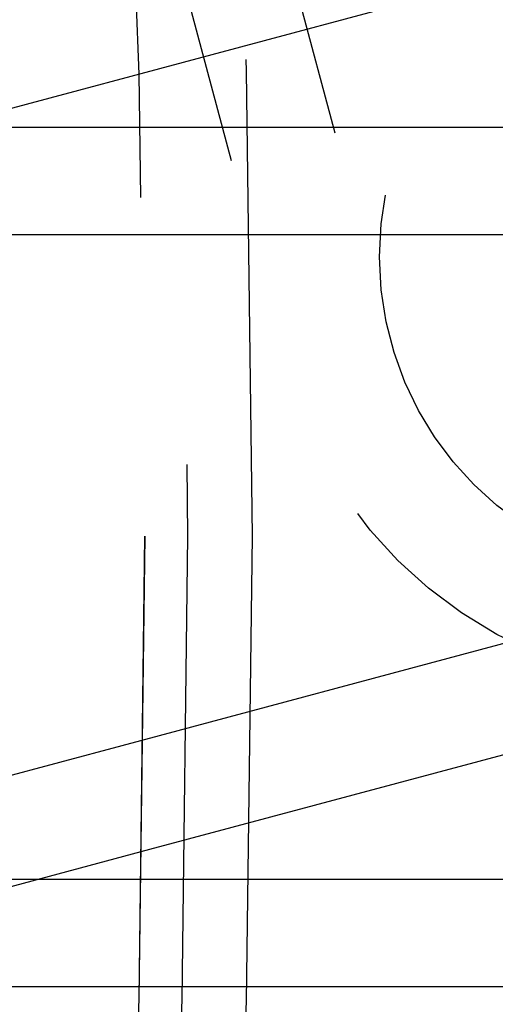
# Model space of a CAD drawing. Extents: x 797 to 1065, y -846 to -15.
# Drawn here: x 976 to 977, y -717 to -715 of the extents above; entities that cross this region are included whole.
import ezdxf

# ---------------------------------------------------------------- set-up
doc = ezdxf.new("R2010")
doc.units = 0
doc.header["$LTSCALE"] = 10
doc.linetypes.add('VERDECKT', pattern=[0.375, 0.25, -0.125])
doc.layers.get('0').update_dxf_attribs({"linetype": 'CONTINUOUS'})
doc.layers.add('STEMPEL', color=3, linetype='CONTINUOUS')

# ---------------------------------------------------------------- blocks, each defined once
blk = doc.blocks.new('A$CBF6BD538')
at = {"color": 1, "linetype": 'VERDECKT'}
for p, q in [((610.2636, -529.9769), (612.9812, -540.1191)), ((610.2636, -529.9769), (612.9812, -540.1191)), ((610.0221, -530.0416), (612.7397, -540.1838)), ((610.0221, -530.0416), (612.7397, -540.1838)), ((613.5115, -539.2006), (611.968, -539.6142)), ((613.5115, -539.2006), (611.968, -539.6142)), ((614.0251, -539.6238), (611.0976, -539.6238)), ((614.0251, -539.8738), (611.0976, -539.8738)), ((614.0251, -539.8738), (611.0976, -539.8738)), ((612.3563, -541.063), (613.8998, -540.6495)), ((612.3563, -541.063), (613.8998, -540.6495)), ((612.421, -541.3045), (613.9645, -540.8909)), ((611.2906, -541.3486), (612.3563, -541.063)), ((611.2906, -541.3486), (612.3563, -541.063)), ((611.3553, -541.5901), (612.421, -541.3045)), ((611.0976, -541.3738), (614.0251, -541.3738)), ((611.0976, -541.3738), (614.0251, -541.3738)), ((611.0976, -541.6238), (614.0251, -541.6238))]:
    blk.add_line(p, q, dxfattribs=at)
for radius in [130, 110]:
    blk.add_circle((570.7089, -540.5756), radius)
for centre, radius in [((570.7089, -540.5756), 122.5), ((570.7089, -540.5756), 121.0858), ((570.7089, -540.5756), 109), ((570.7089, -540.5756), 75), ((570.7089, -540.5756), 68), ((570.7089, -540.5756), 66.5), ((570.7089, -540.5756), 65), ((570.7089, -540.5756), 64), ((570.7089, -540.5756), 62.5), ((570.7089, -540.5756), 53.5), ((570.7089, -540.5756), 47.5), ((570.7089, -540.5756), 45.9938), ((570.7089, -540.5756), 44.8876), ((570.7089, -540.5756), 43.3622), ((570.7089, -540.5756), 41.95), ((570.7089, -540.5756), 41.8), ((570.7089, -540.5756), 41.7001), ((570.7089, -540.5756), 41.7), ((570.7089, -540.5756), 41.7), ((613.7056, -539.925), 1), ((613.7056, -539.925), 1), ((613.7056, -539.925), 0.75), ((613.7056, -539.925), 0.75)]:
    blk.add_circle(centre, radius, dxfattribs=at)
for centre, radius, start, end in [((570.7089, -540.5756), 44.2, 15, 350), ((570.7089, -540.5756), 42.7, 15, 350), ((570.7089, -540.5756), 42.7, 15, 350), ((570.7089, -540.5756), 42.5, 2.5463, 357.618), ((570.7089, -540.5756), 42.45, 15, 350), ((570.7089, -540.5756), 42.45, 15, 350), ((611.7089, -540.9777), 2, 285, 15), ((611.71, -540.9774), 2, 285, 15), ((613.3521, -540.5374), 2, 195, 285)]:
    blk.add_arc(centre, radius, start, end, dxfattribs=at)

msp = doc.modelspace()

# ---------------------------------------------------------------- block references
at = {"layer": 'STEMPEL'}
msp.add_blockref('A$CBF6BD538', (363.8451, -175.2522, -54.2345), dxfattribs=at)

doc.saveas('drawing.dxf')
